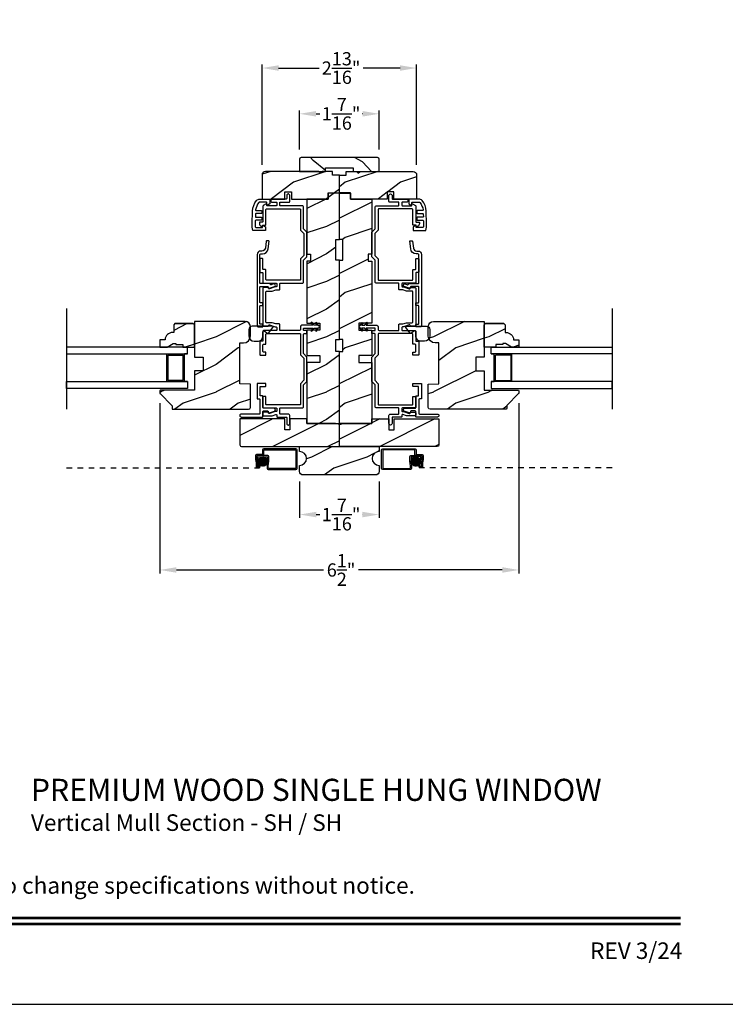
# Model space of a CAD drawing. Extents: x 0 to 68, y 0 to 44.
# Drawn here: x 20.6 to 33.4, y 0 to 17.8 of the extents above; entities that cross this region are included whole.
import ezdxf
from ezdxf.enums import TextEntityAlignment as Align

# ---------------------------------------------------------------- set-up
doc = ezdxf.new("R2010")
doc.units = 0
doc.header["$LTSCALE"] = 2
doc.header["$MEASUREMENT"] = 0
doc.header["$PDMODE"] = 3
doc.linetypes.add('HIDDEN', pattern=[0.075, 0.05, -0.025])
doc.layers.get('0').update_dxf_attribs({"linetype": 'CONTINUOUS'})
doc.layers.get('DEFPOINTS').update_dxf_attribs({"color": 3, "linetype": 'CONTINUOUS'})
doc.layers.add('Dim', color=7, linetype='CONTINUOUS')
doc.styles.add('Arial', font='arial.ttf')
doc.styles.get("Standard").update_dxf_attribs({"font": 'arial.ttf'})
doc.dimstyles.get("Standard").update_dxf_attribs({"dimtxt": 0.24, "dimasz": 0.3, "dimexe": 0.0625, "dimexo": 0.18, "dimgap": 0.09, "dimtad": 0, "dimdec": 4, "dimzin": 0, "dimdsep": 46, "dimlunit": 4, "dimtxsty": 'Standard', "dimcen": 0, "dimadec": 5, "dimazin": 0, "dimtfac": 1, "dimtdec": 4, "dimtofl": 0, "dimtmove": 0, "dimatfit": 3, "dimfxl": 1, "dimtolj": 1, "dimtzin": 0, "dimarcsym": 0})
pattern_1 = [(216.8699, (-9.46623, -487.11111), (2.99999992, 2.00000012), [0.5, -4.5]), (206.5651, (-8.86623, -487.4111), (-0.99999916, -1.0000013), [1.118034, -1.118034]), (198.4349, (-8.86623, -487.9111), (-2.00000043, -0.9999984), [0.632456, -2.529822])]
pattern_2 = [(216.8699, (-9.52873, -487.11111), (2.99999992, 2.00000012), [0.5, -4.5]), (206.5651, (-8.92873, -487.4111), (-0.99999916, -1.0000013), [1.118034, -1.118034]), (198.4349, (-8.92873, -487.9111), (-2.00000043, -0.9999984), [0.632456, -2.529822])]

# ---------------------------------------------------------------- blocks, each defined once
blk = doc.blocks.new('*D222')
at = {"layer": 'DEFPOINTS', "color": 0, "transparency": 16777216}
for p in [(23.115, 11.07), (29.615, 11.07), (29.615, 7.867)]:
    blk.add_point(p, dxfattribs=at)
at = {"layer": 'Dim', "color": 0, "lineweight": -2, "transparency": 16777216}
for p, q in [((23.115, 10.89), (23.115, 7.804)), ((29.615, 10.89), (29.615, 7.804))]:
    blk.add_line(p, q, dxfattribs=at)
at = {"layer": 'Dim', "color": 0, "transparency": 16777216}
for p, q in [((23.415, 7.867), (26.081, 7.867)), ((29.315, 7.867), (26.713, 7.867))]:
    blk.add_line(p, q, dxfattribs=at)
for points in [[(23.415, 7.917), (23.415, 7.817), (23.115, 7.867)], [(29.315, 7.917), (29.315, 7.817), (29.615, 7.867)]]:
    blk.add_solid(points, dxfattribs=at)
at = {"layer": 'Dim', "color": 0, "transparency": 16777216, "insert": (26.397, 7.867), "char_height": 0.24, "attachment_point": 5}
blk.add_mtext('\\A1;6{\\H1x;\\S1/2;}"', dxfattribs=at)
blk = doc.blocks.new('*D223')
at = {"layer": 'DEFPOINTS', "color": 0, "transparency": 16777216}
for p in [(25.646, 9.651), (27.084, 9.651), (27.084, 8.871)]:
    blk.add_point(p, dxfattribs=at)
at = {"layer": 'Dim', "color": 0, "lineweight": -2, "transparency": 16777216}
for p, q in [((25.646, 9.471), (25.646, 8.809)), ((27.084, 9.471), (27.084, 8.809))]:
    blk.add_line(p, q, dxfattribs=at)
at = {"layer": 'Dim', "color": 0, "transparency": 16777216}
for p, q in [((25.946, 8.871), (26.012, 8.871)), ((26.784, 8.871), (26.782, 8.871))]:
    blk.add_line(p, q, dxfattribs=at)
for points in [[(25.946, 8.921), (25.946, 8.821), (25.646, 8.871)], [(26.784, 8.921), (26.784, 8.821), (27.084, 8.871)]]:
    blk.add_solid(points, dxfattribs=at)
at = {"layer": 'Dim', "color": 0, "transparency": 16777216, "insert": (26.397, 8.871), "char_height": 0.24, "attachment_point": 5}
blk.add_mtext('\\A1;1{\\H1x;\\S7/16;}"', dxfattribs=at)
blk = doc.blocks.new('*D282')
at = {"layer": 'DEFPOINTS', "color": 0, "transparency": 16777216}
for p in [(27.765, 16.959), (24.965, 15.024), (27.765, 15.024)]:
    blk.add_point(p, dxfattribs=at)
at = {"layer": 'Dim', "color": 0, "lineweight": -2, "transparency": 16777216}
for p, q in [((24.965, 15.204), (24.965, 17.022)), ((25.265, 16.959), (25.999, 16.959)), ((27.465, 16.959), (26.796, 16.959)), ((27.765, 15.204), (27.765, 17.022))]:
    blk.add_line(p, q, dxfattribs=at)
at = {"layer": 'Dim', "color": 0, "transparency": 16777216}
for points in [[(25.265, 17.009), (25.265, 16.909), (24.965, 16.959)], [(27.465, 17.009), (27.465, 16.909), (27.765, 16.959)]]:
    blk.add_solid(points, dxfattribs=at)
at = {"layer": 'Dim', "color": 0, "transparency": 16777216, "insert": (26.397, 16.959), "char_height": 0.24, "attachment_point": 5}
blk.add_mtext('\\A1;2{\\H1x;\\S13/16;}"', dxfattribs=at)
blk = doc.blocks.new('*D283')
at = {"layer": 'DEFPOINTS', "color": 0, "transparency": 16777216}
for p in [(27.088, 16.13), (25.643, 15.306), (27.088, 15.306)]:
    blk.add_point(p, dxfattribs=at)
at = {"layer": 'Dim', "color": 0, "lineweight": -2, "transparency": 16777216}
for p, q in [((25.643, 15.486), (25.643, 16.192)), ((25.943, 16.13), (26.012, 16.13)), ((26.788, 16.13), (26.782, 16.13)), ((27.088, 15.486), (27.088, 16.192))]:
    blk.add_line(p, q, dxfattribs=at)
at = {"layer": 'Dim', "color": 0, "transparency": 16777216}
for points in [[(25.943, 16.18), (25.943, 16.08), (25.643, 16.13)], [(26.788, 16.18), (26.788, 16.08), (27.088, 16.13)]]:
    blk.add_solid(points, dxfattribs=at)
at = {"layer": 'Dim', "color": 0, "transparency": 16777216, "insert": (26.397, 16.13), "char_height": 0.24, "attachment_point": 5}
blk.add_mtext('\\A1;1{\\H1x;\\S7/16;}"', dxfattribs=at)

msp = doc.modelspace()

# ---------------------------------------------------------------- hatches: boundary and pattern name
h = msp.add_hatch()
h.set_pattern_fill('WOOD2', color=256, angle=295, style=0, pattern_type=2)
h.set_pattern_definition([(151.8699, (36.00642, -56.57585), (3.08047044, -1.8736867), [0.5, -4.5]), (141.5651, (35.9881, -57.2464), (-1.328927, 0.4836882), [1.118034, -1.118034]), (133.4349, (35.53495, -57.45772), (-1.751543, 1.3899984), [0.632456, -2.529822])])
edge = h.paths.add_edge_path()
edge.add_line((25.64286, 15.0862), (26.11586, 15.0862))
edge.add_line((26.11586, 15.0862), (26.11586, 15.1492))
edge.add_line((26.11586, 15.1492), (26.61486, 15.1492))
edge.add_line((26.61486, 15.1492), (26.61486, 15.0862))
edge.add_line((26.61486, 15.0862), (27.08786, 15.0862))
edge.add_line((27.08786, 15.0862), (27.08786, 15.3062))
edge.add_arc((27.05786, 15.3062), 0.03, 0, 90)
edge.add_line((27.05786, 15.3362), (25.67286, 15.3362))
edge.add_arc((25.67286, 15.3062), 0.03, 90, 180)
edge.add_line((25.64286, 15.3062), (25.64286, 15.0862))
h = msp.add_hatch()
h.set_pattern_fill('WOOD2', color=0, style=0, pattern_type=2)
h.set_pattern_definition(pattern_1)
edge = h.paths.add_edge_path()
edge.add_line((26.02161, 15.05448), (25.98989, 15.0862))
edge.add_line((25.98989, 15.0862), (25.02786, 15.0862))
edge.add_arc((25.02786, 15.0237), 0.0625, 89.999763, 180.000506)
edge.add_line((24.96536, 15.0237), (24.96536, 14.5862))
edge.add_line((24.96536, 14.5862), (25.37661, 14.5862))
edge.add_line((25.37661, 14.5862), (25.37661, 14.7162))
edge.add_line((25.37661, 14.7162), (25.50161, 14.7162))
edge.add_line((25.50161, 14.7162), (25.50161, 14.5862))
edge.add_line((25.50161, 14.5862), (26.16536, 14.5862))
edge.add_line((26.16536, 14.5862), (26.16536, 14.6962))
edge.add_line((26.16536, 14.6962), (26.36536, 14.6962))
edge.add_line((26.36536, 14.6962), (26.36536, 15.0162))
edge.add_line((26.36536, 15.0162), (26.24036, 15.0162))
edge.add_line((26.24036, 15.0162), (26.24036, 15.0862))
edge.add_line((26.24036, 15.0862), (26.05333, 15.0862))
edge.add_line((26.05333, 15.0862), (26.02161, 15.05448))
h = msp.add_hatch()
h.set_pattern_fill('WOOD2', color=0, style=0, pattern_type=2)
h.set_pattern_definition(pattern_2)
edge = h.paths.add_edge_path()
edge.add_line((26.70911, 15.05448), (26.74083, 15.0862))
edge.add_line((26.74083, 15.0862), (27.70286, 15.0862))
edge.add_arc((27.70286, 15.0237), 0.0625, 359.999494, 450.000237, ccw=False)
edge.add_line((27.76536, 15.0237), (27.76536, 14.5862))
edge.add_line((27.76536, 14.5862), (27.35411, 14.5862))
edge.add_line((27.35411, 14.5862), (27.35411, 14.7162))
edge.add_line((27.35411, 14.7162), (27.22911, 14.7162))
edge.add_line((27.22911, 14.7162), (27.22911, 14.5862))
edge.add_line((27.22911, 14.5862), (26.56536, 14.5862))
edge.add_line((26.56536, 14.5862), (26.56536, 14.6962))
edge.add_line((26.56536, 14.6962), (26.36536, 14.6962))
edge.add_line((26.36536, 14.6962), (26.36536, 15.0162))
edge.add_line((26.36536, 15.0162), (26.49036, 15.0162))
edge.add_line((26.49036, 15.0162), (26.49036, 15.0862))
edge.add_line((26.49036, 15.0862), (26.67739, 15.0862))
edge.add_line((26.67739, 15.0862), (26.70911, 15.05448))
h = msp.add_hatch()
h.set_pattern_fill('WOOD2', color=0, style=0, pattern_type=2)
h.set_pattern_definition(pattern_1)
h.paths.add_polyline_path([(25.77961, 10.5212), (26.36561, 10.5212), (26.36561, 11.82295), (26.30311, 11.82295), (26.30311, 12.0417), (26.36561, 12.0417), (26.36561, 13.4797), (26.30311, 13.4797), (26.30311, 13.8547), (26.36561, 13.8547), (26.36561, 14.6947), (26.16561, 14.6947), (26.16561, 14.5847), (25.77961, 14.5847), (25.77961, 13.5847), (25.84211, 13.5847), (25.84211, 13.4597), (25.77961, 13.4597), (25.77961, 12.3352), (26.00961, 12.3352), (26.00961, 12.2102), (25.77961, 12.2102), (25.77961, 11.7502), (26.00961, 11.7502), (26.00961, 11.6252), (25.77961, 11.6252)])
h = msp.add_hatch()
h.set_pattern_fill('WOOD2', color=0, style=0, pattern_type=2)
h.set_pattern_definition(pattern_2)
h.paths.add_polyline_path([(26.95111, 10.5212), (26.36511, 10.5212), (26.36511, 11.82295), (26.42761, 11.82295), (26.42761, 12.0417), (26.36511, 12.0417), (26.36511, 13.4797), (26.42761, 13.4797), (26.42761, 13.8547), (26.36511, 13.8547), (26.36511, 14.6947), (26.56511, 14.6947), (26.56511, 14.5847), (26.95111, 14.5847), (26.95111, 13.5847), (26.88861, 13.5847), (26.88861, 13.4597), (26.95111, 13.4597), (26.95111, 12.3352), (26.72111, 12.3352), (26.72111, 12.2102), (26.95111, 12.2102), (26.95111, 11.7502), (26.72111, 11.7502), (26.72111, 11.6252), (26.95111, 11.6252)])
h = msp.add_hatch()
h.set_pattern_fill('WOOD2', color=0, style=0, pattern_type=2)
h.set_pattern_definition(pattern_1)
edge = h.paths.add_edge_path()
edge.add_arc((23.34536, 10.7892), 0.01, 179.997297, 270.000601)
edge.add_line((23.34536, 10.7792), (24.72311, 10.7792))
edge.add_arc((24.72311, 10.81045), 0.03125, 270.000143, 359.999453)
edge.add_line((24.75436, 10.81045), (24.75436, 11.23231))
edge.add_line((24.75436, 11.23231), (24.56436, 11.23895))
edge.add_line((24.56436, 11.23895), (24.56436, 11.97932))
edge.add_line((24.56436, 11.97932), (24.62936, 11.97932))
edge.add_arc((24.62936, 12.10432), 0.125, 270.000123, 359.999778)
edge.add_line((24.75436, 12.10432), (24.75436, 12.27695))
edge.add_arc((24.66136, 12.27695), 0.093, 0.000169, 89.999989)
edge.add_line((24.66136, 12.36995), (23.74036, 12.36995))
edge.add_line((23.74036, 12.36995), (23.74036, 11.72395))
edge.add_line((23.74036, 11.72395), (23.89661, 11.72395))
edge.add_line((23.89661, 11.72395), (23.89661, 11.47395))
edge.add_line((23.89661, 11.47395), (23.74036, 11.47395))
edge.add_line((23.74036, 11.47395), (23.74036, 11.1242))
edge.add_line((23.74036, 11.1242), (23.12536, 11.1242))
edge.add_arc((23.12536, 11.1142), 0.01, 90.001058, 179.997681)
edge.add_line((23.11536, 11.1142), (23.11536, 11.06984))
edge.add_arc((23.12536, 11.06984), 0.01, 180.006342, 224.997585)
edge.add_line((23.11829, 11.06276), (23.33243, 10.84862))
edge.add_arc((23.32536, 10.84155), 0.01, 0.005922, 44.997585, ccw=False)
edge.add_line((23.33536, 10.84155), (23.33536, 10.7892))
h = msp.add_hatch()
h.set_pattern_fill('WOOD2', color=0, style=0, pattern_type=2)
h.set_pattern_definition(pattern_1)
edge = h.paths.add_edge_path()
edge.add_line((23.11536, 12.0332), (23.11536, 11.9042))
edge.add_line((23.11536, 11.9042), (23.24824, 11.9042))
edge.add_line((23.24824, 11.9042), (23.35736, 11.9672))
edge.add_line((23.35736, 11.9672), (23.40436, 11.9672))
edge.add_line((23.40436, 11.9672), (23.40436, 11.9512))
edge.add_line((23.40436, 11.9512), (23.52936, 11.9512))
edge.add_line((23.52936, 11.9512), (23.52936, 11.9042))
edge.add_line((23.52936, 11.9042), (23.74036, 11.9042))
edge.add_line((23.74036, 11.9042), (23.74036, 12.3092))
edge.add_line((23.74036, 12.3092), (23.72036, 12.3292))
edge.add_line((23.72036, 12.3292), (23.38536, 12.3292))
edge.add_line((23.38536, 12.3292), (23.36536, 12.3092))
edge.add_line((23.36536, 12.3092), (23.36536, 12.1682))
edge.add_line((23.36536, 12.1682), (23.349, 12.1682))
edge.add_arc((23.349, 12.0282), 0.14, 89.999992, 175.904237)
edge.add_line((23.20936, 12.0382), (23.20936, 12.0332))
edge.add_line((23.20936, 12.0332), (23.11536, 12.0332))
h = msp.add_hatch()
h.set_pattern_fill('WOOD2', color=0, style=0, pattern_type=2)
h.set_pattern_definition(pattern_2)
edge = h.paths.add_edge_path()
edge.add_arc((29.38536, 10.7892), 0.01, 269.999399, 360.002703, ccw=False)
edge.add_line((29.38536, 10.7792), (28.00761, 10.7792))
edge.add_arc((28.00761, 10.81045), 0.03125, 180.000547, 269.999857, ccw=False)
edge.add_line((27.97636, 10.81045), (27.97636, 11.23231))
edge.add_line((27.97636, 11.23231), (28.16636, 11.23895))
edge.add_line((28.16636, 11.23895), (28.16636, 11.97932))
edge.add_line((28.16636, 11.97932), (28.10136, 11.97932))
edge.add_arc((28.10136, 12.10432), 0.125, 180.000222, 269.999877, ccw=False)
edge.add_line((27.97636, 12.10432), (27.97636, 12.27695))
edge.add_arc((28.06936, 12.27695), 0.093, 450.000011, 539.999831, ccw=False)
edge.add_line((28.06936, 12.36995), (28.99036, 12.36995))
edge.add_line((28.99036, 12.36995), (28.99036, 11.72395))
edge.add_line((28.99036, 11.72395), (28.83411, 11.72395))
edge.add_line((28.83411, 11.72395), (28.83411, 11.47395))
edge.add_line((28.83411, 11.47395), (28.99036, 11.47395))
edge.add_line((28.99036, 11.47395), (28.99036, 11.1242))
edge.add_line((28.99036, 11.1242), (29.60536, 11.1242))
edge.add_arc((29.60536, 11.1142), 0.01, 360.002319, 449.998942, ccw=False)
edge.add_line((29.61536, 11.1142), (29.61536, 11.06984))
edge.add_arc((29.60536, 11.06984), 0.01, 315.002415, 359.993658, ccw=False)
edge.add_line((29.61243, 11.06276), (29.39829, 10.84862))
edge.add_arc((29.40536, 10.84155), 0.01, 495.002415, 539.994078)
edge.add_line((29.39536, 10.84155), (29.39536, 10.7892))
h = msp.add_hatch()
h.set_pattern_fill('WOOD2', color=0, style=0, pattern_type=2)
h.set_pattern_definition(pattern_2)
edge = h.paths.add_edge_path()
edge.add_line((29.61536, 12.0332), (29.61536, 11.9042))
edge.add_line((29.61536, 11.9042), (29.48248, 11.9042))
edge.add_line((29.48248, 11.9042), (29.37336, 11.9672))
edge.add_line((29.37336, 11.9672), (29.32636, 11.9672))
edge.add_line((29.32636, 11.9672), (29.32636, 11.9512))
edge.add_line((29.32636, 11.9512), (29.20136, 11.9512))
edge.add_line((29.20136, 11.9512), (29.20136, 11.9042))
edge.add_line((29.20136, 11.9042), (28.99036, 11.9042))
edge.add_line((28.99036, 11.9042), (28.99036, 12.3092))
edge.add_line((28.99036, 12.3092), (29.01036, 12.3292))
edge.add_line((29.01036, 12.3292), (29.34536, 12.3292))
edge.add_line((29.34536, 12.3292), (29.36536, 12.3092))
edge.add_line((29.36536, 12.3092), (29.36536, 12.1682))
edge.add_line((29.36536, 12.1682), (29.38172, 12.1682))
edge.add_arc((29.38172, 12.0282), 0.14, 364.095763, 450.000008, ccw=False)
edge.add_line((29.52136, 12.0382), (29.52136, 12.0332))
edge.add_line((29.52136, 12.0332), (29.61536, 12.0332))
h = msp.add_hatch()
h.set_pattern_fill('WOOD2', color=0, style=0, pattern_type=2)
h.set_pattern_definition(pattern_1)
edge = h.paths.add_edge_path()
edge.add_arc((24.59461, 10.1342), 0.031, 180.000036, 269.999151)
edge.add_line((24.59461, 10.1032), (26.36561, 10.1032))
edge.add_line((26.36561, 10.1032), (26.36561, 10.50243))
edge.add_line((26.36561, 10.50243), (26.29559, 10.5212))
edge.add_line((26.29559, 10.5212), (25.77961, 10.5212))
edge.add_line((25.77961, 10.5212), (25.77961, 10.6032))
edge.add_line((25.77961, 10.6032), (25.46961, 10.6032))
edge.add_line((25.46961, 10.6032), (25.46961, 10.4032))
edge.add_line((25.46961, 10.4032), (25.37561, 10.4032))
edge.add_line((25.37561, 10.4032), (25.37561, 10.6032))
edge.add_line((25.37561, 10.6032), (24.56361, 10.6032))
edge.add_line((24.56361, 10.6032), (24.56361, 10.1342))
h = msp.add_hatch()
h.set_pattern_fill('WOOD2', color=0, style=0, pattern_type=2)
h.set_pattern_definition(pattern_2)
edge = h.paths.add_edge_path()
edge.add_arc((28.13611, 10.1342), 0.031, 270.000849, 359.999964, ccw=False)
edge.add_line((28.13611, 10.1032), (26.36511, 10.1032))
edge.add_line((26.36511, 10.1032), (26.36511, 10.50243))
edge.add_line((26.36511, 10.50243), (26.43514, 10.5212))
edge.add_line((26.43514, 10.5212), (26.95111, 10.5212))
edge.add_line((26.95111, 10.5212), (26.95111, 10.6032))
edge.add_line((26.95111, 10.6032), (27.26111, 10.6032))
edge.add_line((27.26111, 10.6032), (27.26111, 10.4032))
edge.add_line((27.26111, 10.4032), (27.35511, 10.4032))
edge.add_line((27.35511, 10.4032), (27.35511, 10.6032))
edge.add_line((27.35511, 10.6032), (28.16711, 10.6032))
edge.add_line((28.16711, 10.6032), (28.16711, 10.1342))
h = msp.add_hatch()
h.set_pattern_fill('WOOD2', color=0, style=0, pattern_type=2)
h.set_pattern_definition([(216.8699, (34.26182, 93.71153), (2.9999999, 2.0000001), [0.5, -4.5]), (206.5651, (34.8618, 93.41153), (-0.9999992, -1.0000013), [1.118034, -1.118034]), (198.4349, (34.86182, 92.91153), (-2.0000004, -0.9999984), [0.632456, -2.529822])])
h.paths.add_polyline_path([(27.08386, 10.0122), (27.08386, 10.1032), (25.64636, 10.1032), (25.64636, 10.0122, -1), (25.64636, 9.7622), (25.64636, 9.6512, 0.41421356), (25.70936, 9.5882), (27.02086, 9.5882, 0.41421356), (27.08386, 9.6512), (27.08386, 9.7622, -1)])
h = msp.add_hatch()
h.set_pattern_fill('ANSI37', color=256, scale=0.0625, angle=90, style=0)
h.set_pattern_definition([(135, (9.723378, 9.000909), (-0.0055242717, -0.0055242717), []), (225, (9.723378, 9.000909), (0.0055242717, -0.0055242717), [])])
h.paths.add_polyline_path([(24.98043, 9.74526, 1), (24.98043, 9.91307, 1)])
h = msp.add_hatch()
h.set_pattern_fill('ANSI37', color=256, scale=0.0625, angle=90, style=0)
h.set_pattern_definition([(135, (9.660878, 9.000909), (-0.0055242717, -0.0055242717), []), (225, (9.660878, 9.000909), (0.0055242717, -0.0055242717), [])])
h.paths.add_polyline_path([(27.7503, 9.74526, -1), (27.7503, 9.91307, -1)])

# ---------------------------------------------------------------- linework, layer by layer
for p, q in [((21.42661, 12.60493), (21.42661, 10.78171)), ((31.30411, 12.60493), (31.30411, 10.78171)), ((23.38536, 12.3292), (23.72036, 12.3292)), ((29.34536, 12.3292), (29.01036, 12.3292)), ((23.24036, 11.2792), (23.24036, 11.7792)), ((23.56036, 11.2792), (23.56036, 11.7792)), ((29.17036, 11.2792), (29.17036, 11.7792)), ((29.49036, 11.2792), (29.49036, 11.7792)), ((23.26236, 11.7572), (23.53836, 11.7572)), ((23.26236, 11.7572), (23.26236, 11.3012)), ((23.53836, 11.3012), (23.53836, 11.7572)), ((29.46836, 11.7572), (29.19236, 11.7572)), ((29.19236, 11.3012), (29.19236, 11.7572)), ((29.46836, 11.7572), (29.46836, 11.3012)), ((23.53836, 11.3012), (23.26236, 11.3012)), ((23.61536, 11.2792), (23.56036, 11.2792)), ((29.11536, 11.2792), (29.17036, 11.2792)), ((29.19236, 11.3012), (29.46836, 11.3012)), ((24.91911, 9.7716), (24.91911, 9.71548)), ((27.81161, 9.7716), (27.81161, 9.71548))]:
    msp.add_line(p, q)
at = {"linetype": 'HIDDEN'}
for p, q in [((21.42661, 9.71548), (24.91911, 9.71548)), ((31.30461, 9.71548), (27.81211, 9.71548))]:
    msp.add_line(p, q, dxfattribs=at)
for points in [[(0, 44.00001), (0, 0), (34.00001, 0), (34.00001, 44.00001)], [(25.77961, 10.5212), (26.36561, 10.5212), (26.36561, 11.82295), (26.30311, 11.82295), (26.30311, 12.0417), (26.36561, 12.0417), (26.36561, 13.4797), (26.30311, 13.4797), (26.30311, 13.8547), (26.36561, 13.8547), (26.36561, 14.6947), (26.16561, 14.6947), (26.16561, 14.5847), (25.77961, 14.5847), (25.77961, 13.5847), (25.84211, 13.5847), (25.84211, 13.4597), (25.77961, 13.4597), (25.77961, 12.3352), (26.00961, 12.3352), (26.00961, 12.2102), (25.77961, 12.2102), (25.77961, 11.7502), (26.00961, 11.7502), (26.00961, 11.6252), (25.77961, 11.6252)], [(26.95111, 10.5212), (26.36511, 10.5212), (26.36511, 11.82295), (26.42761, 11.82295), (26.42761, 12.0417), (26.36511, 12.0417), (26.36511, 13.4797), (26.42761, 13.4797), (26.42761, 13.8547), (26.36511, 13.8547), (26.36511, 14.6947), (26.56511, 14.6947), (26.56511, 14.5847), (26.95111, 14.5847), (26.95111, 13.5847), (26.88861, 13.5847), (26.88861, 13.4597), (26.95111, 13.4597), (26.95111, 12.3352), (26.72111, 12.3352), (26.72111, 12.2102), (26.95111, 12.2102), (26.95111, 11.7502), (26.72111, 11.7502), (26.72111, 11.6252), (26.95111, 11.6252)], [(23.61536, 11.2792), (23.61536, 11.1542), (21.42661, 11.1542), (21.42661, 11.2792)], [(29.11536, 11.2792), (29.11536, 11.1542), (31.30411, 11.1542), (31.30411, 11.2792)]]:
    msp.add_lwpolyline(points, close=True)
for points in [[(25.64286, 15.0862), (26.11586, 15.0862), (26.11586, 15.1492), (26.61486, 15.1492), (26.61486, 15.0862), (27.08786, 15.0862), (27.08786, 15.3062, 0.41421356), (27.05786, 15.3362), (25.67286, 15.3362, 0.41421356), (25.64286, 15.3062)], [(26.02161, 15.05448), (25.98989, 15.0862), (25.02786, 15.0862, 0.41421736), (24.96536, 15.0237), (24.96536, 14.5862), (25.37661, 14.5862), (25.37661, 14.7162), (25.50161, 14.7162), (25.50161, 14.5862), (26.16536, 14.5862), (26.16536, 14.6962), (26.36536, 14.6962), (26.36536, 15.0162), (26.24036, 15.0162), (26.24036, 15.0862), (26.05333, 15.0862)], [(26.70911, 15.05448), (26.74083, 15.0862), (27.70286, 15.0862, -0.41421736), (27.76536, 15.0237), (27.76536, 14.5862), (27.35411, 14.5862), (27.35411, 14.7162), (27.22911, 14.7162), (27.22911, 14.5862), (26.56536, 14.5862), (26.56536, 14.6962), (26.36536, 14.6962), (26.36536, 15.0162), (26.49036, 15.0162), (26.49036, 15.0862), (26.67739, 15.0862)], [(25.03661, 14.3982, -0.41420275), (25.04661, 14.4082), (25.65161, 14.4082, -0.41424423), (25.66161, 14.3982), (25.66161, 14.02295), (25.72411, 13.96045), (25.72411, 13.56395), (25.66161, 13.50145), (25.66161, 13.1262, -0.41423045), (25.65161, 13.1162), (25.04661, 13.1162, -0.41418897), (25.03661, 13.1262), (25.03661, 13.29795, 0.41425712), (25.02661, 13.30795), (24.99161, 13.30795, -0.41419845), (24.98161, 13.31795), (24.98161, 13.49687, 0.41418378), (24.97161, 13.50687), (24.93661, 13.50687, 0.41424245), (24.92661, 13.49687), (24.92661, 13.26295, 0.41425282), (24.93661, 13.25295), (24.97161, 13.25295, -0.41418378), (24.98161, 13.24295), (24.98161, 13.0712, 0.4141963), (24.99161, 13.0612), (25.22161, 13.0612, -0.4142326), (25.23161, 13.0512), (25.23161, 13.00612, -0.41423779), (25.22161, 12.99612), (25.20366, 12.99612), (25.10174, 12.95902, -0.41421317), (25.08252, 12.96799), (25.0794, 12.97654, 0.31529147), (25.07001, 12.98312), (24.99161, 12.98312, 0.41418897), (24.98161, 12.97312), (24.98161, 12.2912, 0.41419264), (24.99161, 12.2812), (25.07001, 12.2812, 0.31528419), (25.0794, 12.28778), (25.08252, 12.29633, -0.41420943), (25.10174, 12.30529), (25.20366, 12.2682), (25.22161, 12.2682, -0.41423779), (25.23161, 12.2582), (25.23161, 12.2132, -0.41423466), (25.22161, 12.2032), (24.99161, 12.2032, 0.41419447), (24.98161, 12.1932), (24.98161, 12.0212, -0.41419317), (24.97161, 12.0112), (24.93661, 12.0112, 0.41425249), (24.92661, 12.0012), (24.92661, 11.7677, 0.4142534), (24.93661, 11.7577), (25.02661, 11.7577, 0.4142534), (25.03661, 11.7677), (25.03661, 11.8027, 0.41425184), (25.02661, 11.8127), (24.99161, 11.8127, -0.41419382), (24.98161, 11.8227), (24.98161, 11.9462, -0.41419356), (24.99161, 11.9562), (25.02661, 11.9562, 0.41425216), (25.03661, 11.9662), (25.03661, 12.1382, -0.41419317), (25.04661, 12.1482), (25.65161, 12.1482, -0.41423466), (25.66161, 12.1382), (25.66161, 11.7632), (25.72411, 11.7007), (25.72411, 11.3037), (25.66161, 11.2412), (25.66161, 10.8662, -0.4142326), (25.65161, 10.8562), (25.04661, 10.8562, -0.41419112), (25.03661, 10.8662), (25.03661, 11.00037, 0.41425497), (25.02661, 11.01037), (24.99161, 11.01037, 0.4141963), (24.98161, 11.00037), (24.98161, 10.8112, 0.4141963), (24.99161, 10.8012), (25.22161, 10.8012, -0.4142326), (25.23161, 10.7912), (25.23161, 10.7462, -0.41423779), (25.22161, 10.7362), (25.20366, 10.7362), (25.10174, 10.6991, -0.4142069), (25.08252, 10.70807), (25.0794, 10.71662, 0.31529147), (25.07001, 10.7232), (24.99161, 10.7232, 0.4141963), (24.98161, 10.7132), (24.98161, 10.6682, 0.41419845), (24.99161, 10.6582), (25.15017, 10.6582), (25.21336, 10.6812), (25.22161, 10.6812, -0.41423993), (25.23161, 10.6712), (25.23161, 10.64725, 0.41419415), (25.24161, 10.63725), (25.40161, 10.63725, -0.41418378), (25.41161, 10.62725), (25.41161, 10.51725, 0.4142242), (25.43661, 10.49225), (25.44161, 10.49225, 0.4142242), (25.46661, 10.51725), (25.46661, 10.66725, 0.41422005), (25.44161, 10.69225), (25.29661, 10.69225, -0.4141963), (25.28661, 10.70225), (25.28661, 10.7912, -0.41419112), (25.29661, 10.8012), (25.69161, 10.8012, 0.41422212), (25.71661, 10.8262), (25.71661, 11.21842), (25.77911, 11.28092), (25.77911, 11.72348), (25.71661, 11.78598), (25.71661, 12.1382, -0.41419317), (25.72661, 12.1482), (25.76911, 12.1482, 0.41419317), (25.77911, 12.1582), (25.77911, 12.1932, 0.41419447), (25.76911, 12.2032), (25.72661, 12.2032, -0.41419317), (25.71661, 12.2132), (25.71661, 12.2392, -0.41419371), (25.72661, 12.2492), (25.88262, 12.2492), (25.85199, 12.20546), (25.8681, 12.19419), (25.90661, 12.2492), (25.96511, 12.2492), (25.93554, 12.20697), (25.95165, 12.1957), (25.99016, 12.2507, 0.7002015), (25.99016, 12.29769), (25.95165, 12.3527), (25.93554, 12.34142), (25.96511, 12.2992), (25.90661, 12.2992), (25.8681, 12.3542), (25.85199, 12.34293), (25.88262, 12.2992), (25.68661, 12.2992, 0.41419866), (25.66161, 12.2742), (25.66161, 12.2282, -0.41422161), (25.63661, 12.2032), (25.29661, 12.2032, -0.41419317), (25.28661, 12.2132), (25.28661, 12.3132, 0.41423519), (25.27661, 12.3232), (25.21336, 12.3232), (25.15017, 12.3462), (25.04661, 12.3462, -0.41419264), (25.03661, 12.3562), (25.03661, 12.90812, -0.4141963), (25.04661, 12.91812), (25.15017, 12.91812), (25.21336, 12.94112), (25.27661, 12.94112, 0.41423779), (25.28661, 12.95112), (25.28661, 13.0512, -0.41419112), (25.29661, 13.0612), (25.69161, 13.0612, 0.41422212), (25.71661, 13.0862), (25.71661, 13.47867), (25.77911, 13.54117), (25.77911, 13.98323), (25.71661, 14.04573), (25.71661, 14.4382, 0.41421833), (25.69161, 14.4632), (25.29661, 14.4632, -0.41419415), (25.28661, 14.4732), (25.28661, 14.5212, -0.41420275), (25.29661, 14.5312), (25.45661, 14.5312, 0.41425282), (25.46661, 14.5412), (25.46661, 14.6532, 0.41421833), (25.44161, 14.6782), (25.43661, 14.6782, 0.41421833), (25.41161, 14.6532), (25.41161, 14.5962, -0.41419415), (25.40161, 14.5862), (25.13661, 14.5862, 0.41419415), (25.12661, 14.5762), (25.12661, 14.5412, 0.41419415), (25.13661, 14.5312), (25.22161, 14.5312, -0.41424423), (25.23161, 14.5212), (25.23161, 14.4732, -0.41423564), (25.22161, 14.4632), (25.05984, 14.4632, -0.41423564), (25.04984, 14.4732), (25.04984, 14.4922, 0.5773272), (25.04084, 14.49739), (24.98661, 14.46608, 0.26793341), (24.98161, 14.45742), (24.98161, 14.1792, -0.41419845), (24.97161, 14.1692), (24.92661, 14.1692, 0.41419845), (24.91661, 14.1592), (24.91661, 14.14264, 0.26795076), (24.94786, 14.08852), (24.96261, 14.08, 0.5773918), (24.97161, 14.0852), (24.97161, 14.1042, -0.41418378), (24.98161, 14.1142), (25.02661, 14.1142, 0.41425282), (25.03661, 14.1242)], [(27.69411, 14.3982, 0.41420275), (27.68411, 14.4082), (27.07911, 14.4082, 0.41424423), (27.06911, 14.3982), (27.06911, 14.02295), (27.00661, 13.96045), (27.00661, 13.56395), (27.06911, 13.50145), (27.06911, 13.1262, 0.41423045), (27.07911, 13.1162), (27.68411, 13.1162, 0.41418897), (27.69411, 13.1262), (27.69411, 13.29795, -0.41425712), (27.70411, 13.30795), (27.73911, 13.30795, 0.41419845), (27.74911, 13.31795), (27.74911, 13.49687, -0.41418378), (27.75911, 13.50687), (27.79411, 13.50687, -0.41424245), (27.80411, 13.49687), (27.80411, 13.26295, -0.41425282), (27.79411, 13.25295), (27.75911, 13.25295, 0.41418378), (27.74911, 13.24295), (27.74911, 13.0712, -0.4141963), (27.73911, 13.0612), (27.50911, 13.0612, 0.4142326), (27.49911, 13.0512), (27.49911, 13.00612, 0.41423779), (27.50911, 12.99612), (27.52706, 12.99612), (27.62898, 12.95902, 0.41421317), (27.64821, 12.96799), (27.65132, 12.97654, -0.31529147), (27.66072, 12.98312), (27.73911, 12.98312, -0.41418897), (27.74911, 12.97312), (27.74911, 12.2912, -0.41419264), (27.73911, 12.2812), (27.66072, 12.2812, -0.31528419), (27.65132, 12.28778), (27.64821, 12.29633, 0.41420943), (27.62898, 12.30529), (27.52706, 12.2682), (27.50911, 12.2682, 0.41423779), (27.49911, 12.2582), (27.49911, 12.2132, 0.41423466), (27.50911, 12.2032), (27.73911, 12.2032, -0.41419447), (27.74911, 12.1932), (27.74911, 12.0212, 0.41419317), (27.75911, 12.0112), (27.79411, 12.0112, -0.41425249), (27.80411, 12.0012), (27.80411, 11.7677, -0.4142534), (27.79411, 11.7577), (27.70411, 11.7577, -0.4142534), (27.69411, 11.7677), (27.69411, 11.8027, -0.41425184), (27.70411, 11.8127), (27.73911, 11.8127, 0.41419382), (27.74911, 11.8227), (27.74911, 11.9462, 0.41419356), (27.73911, 11.9562), (27.70411, 11.9562, -0.41425216), (27.69411, 11.9662), (27.69411, 12.1382, 0.41419317), (27.68411, 12.1482), (27.07911, 12.1482, 0.41423466), (27.06911, 12.1382), (27.06911, 11.7632), (27.00661, 11.7007), (27.00661, 11.3037), (27.06911, 11.2412), (27.06911, 10.8662, 0.4142326), (27.07911, 10.8562), (27.68411, 10.8562, 0.41419112), (27.69411, 10.8662), (27.69411, 11.00037, -0.41425497), (27.70411, 11.01037), (27.73911, 11.01037, -0.4141963), (27.74911, 11.00037), (27.74911, 10.8112, -0.4141963), (27.73911, 10.8012), (27.50911, 10.8012, 0.4142326), (27.49911, 10.7912), (27.49911, 10.7462, 0.41423779), (27.50911, 10.7362), (27.52706, 10.7362), (27.62898, 10.6991, 0.4142069), (27.64821, 10.70807), (27.65132, 10.71662, -0.31529147), (27.66072, 10.7232), (27.73911, 10.7232, -0.4141963), (27.74911, 10.7132), (27.74911, 10.6682, -0.41419845), (27.73911, 10.6582), (27.58056, 10.6582), (27.51737, 10.6812), (27.50911, 10.6812, 0.41423993), (27.49911, 10.6712), (27.49911, 10.64725, -0.41419415), (27.48911, 10.63725), (27.32911, 10.63725, 0.41418378), (27.31911, 10.62725), (27.31911, 10.51725, -0.4142242), (27.29411, 10.49225), (27.28911, 10.49225, -0.4142242), (27.26411, 10.51725), (27.26411, 10.66725, -0.41422005), (27.28911, 10.69225), (27.43411, 10.69225, 0.4141963), (27.44411, 10.70225), (27.44411, 10.7912, 0.41419112), (27.43411, 10.8012), (27.03911, 10.8012, -0.41422212), (27.01411, 10.8262), (27.01411, 11.21842), (26.95161, 11.28092), (26.95161, 11.72348), (27.01411, 11.78598), (27.01411, 12.1382, 0.41419317), (27.00411, 12.1482), (26.96161, 12.1482, -0.41419317), (26.95161, 12.1582), (26.95161, 12.1932, -0.41419447), (26.96161, 12.2032), (27.00411, 12.2032, 0.41419317), (27.01411, 12.2132), (27.01411, 12.2392, 0.41419371), (27.00411, 12.2492), (26.84811, 12.2492), (26.87873, 12.20546), (26.86263, 12.19419), (26.82411, 12.2492), (26.76561, 12.2492), (26.79518, 12.20697), (26.77908, 12.1957), (26.74056, 12.2507, -0.7002015), (26.74056, 12.29769), (26.77908, 12.3527), (26.79518, 12.34142), (26.76561, 12.2992), (26.82411, 12.2992), (26.86263, 12.3542), (26.87873, 12.34293), (26.84811, 12.2992), (27.04411, 12.2992, -0.41419866), (27.06911, 12.2742), (27.06911, 12.2282, 0.41422161), (27.09411, 12.2032), (27.43411, 12.2032, 0.41419317), (27.44411, 12.2132), (27.44411, 12.3132, -0.41423519), (27.45411, 12.3232), (27.51737, 12.3232), (27.58056, 12.3462), (27.68411, 12.3462, 0.41419264), (27.69411, 12.3562), (27.69411, 12.90812, 0.4141963), (27.68411, 12.91812), (27.58056, 12.91812), (27.51737, 12.94112), (27.45411, 12.94112, -0.41423779), (27.44411, 12.95112), (27.44411, 13.0512, 0.41419112), (27.43411, 13.0612), (27.03911, 13.0612, -0.41422212), (27.01411, 13.0862), (27.01411, 13.47867), (26.95161, 13.54117), (26.95161, 13.98323), (27.01411, 14.04573), (27.01411, 14.4382, -0.41421833), (27.03911, 14.4632), (27.43411, 14.4632, 0.41419415), (27.44411, 14.4732), (27.44411, 14.5212, 0.41420275), (27.43411, 14.5312), (27.27411, 14.5312, -0.41425282), (27.26411, 14.5412), (27.26411, 14.6532, -0.41421833), (27.28911, 14.6782), (27.29411, 14.6782, -0.41421833), (27.31911, 14.6532), (27.31911, 14.5962, 0.41419415), (27.32911, 14.5862), (27.59411, 14.5862, -0.41419415), (27.60411, 14.5762), (27.60411, 14.5412, -0.41419415), (27.59411, 14.5312), (27.50911, 14.5312, 0.41424423), (27.49911, 14.5212), (27.49911, 14.4732, 0.41423564), (27.50911, 14.4632), (27.67088, 14.4632, 0.41423564), (27.68088, 14.4732), (27.68088, 14.4922, -0.5773272), (27.68988, 14.49739), (27.74411, 14.46608, -0.26793341), (27.74911, 14.45742), (27.74911, 14.1792, 0.41419845), (27.75911, 14.1692), (27.80411, 14.1692, -0.41419845), (27.81411, 14.1592), (27.81411, 14.14264, -0.26795076), (27.78286, 14.08852), (27.76811, 14.08, -0.5773918), (27.75911, 14.0852), (27.75911, 14.1042, 0.41418378), (27.74911, 14.1142), (27.70411, 14.1142, -0.41425282), (27.69411, 14.1242)], [(25.09484, 14.5862, -0.41419415), (25.10484, 14.5762), (25.10484, 14.4982), (25.05884, 14.47164, -0.57739995), (25.04984, 14.47684), (25.04984, 14.52123, 0.41417341), (25.03984, 14.53123), (24.92661, 14.53123, 0.22216884), (24.90743, 14.52226, 0.14425547), (24.84944, 14.38876, 0.45079585), (24.85936, 14.37753), (24.95159, 14.37753, -0.41423993), (24.96159, 14.36753), (24.96159, 14.33253, -0.41422527), (24.95159, 14.32253), (24.85578, 14.32253, 0.40398618), (24.84579, 14.31288), (24.84414, 14.26588, 0.4245077), (24.85414, 14.25553), (24.95159, 14.25553, -0.41423993), (24.96159, 14.24553), (24.96159, 14.21053, -0.41423564), (24.95159, 14.20053), (24.85152, 14.20053, 0.40397099), (24.84153, 14.19088), (24.83958, 14.13506, 0.03639843), (24.84161, 14.08142, 0.38217394), (24.85155, 14.07253), (24.97251, 14.07253), (24.97251, 14.10153, -0.57738365), (24.98151, 14.10672), (25.02751, 14.08016), (25.02751, 14.01753), (24.79746, 14.01753, -0.07116216), (24.78461, 14.13698), (24.79268, 14.36801, -0.17029123), (24.86792, 14.56071, -0.21869591), (24.9234, 14.5862)], [(27.63588, 14.5862, 0.41419415), (27.62588, 14.5762), (27.62588, 14.4982), (27.67188, 14.47164, 0.57739995), (27.68088, 14.47684), (27.68088, 14.52123, -0.41417341), (27.69088, 14.53123), (27.80412, 14.53123, -0.22216884), (27.8233, 14.52226, -0.14425547), (27.88128, 14.38876, -0.45079585), (27.87136, 14.37753), (27.77914, 14.37753, 0.41423993), (27.76914, 14.36753), (27.76914, 14.33253, 0.41422527), (27.77914, 14.32253), (27.87494, 14.32253, -0.40398618), (27.88494, 14.31288), (27.88658, 14.26588, -0.4245077), (27.87659, 14.25553), (27.77914, 14.25553, 0.41423993), (27.76914, 14.24553), (27.76914, 14.21053, 0.41423564), (27.77914, 14.20053), (27.87921, 14.20053, -0.40397099), (27.8892, 14.19088), (27.89115, 14.13506, -0.03639843), (27.88912, 14.08142, -0.38217394), (27.87918, 14.07253), (27.75821, 14.07253), (27.75821, 14.10153, 0.57738365), (27.74921, 14.10672), (27.70321, 14.08016), (27.70321, 14.01753), (27.93326, 14.01753, 0.07116216), (27.94611, 14.13698), (27.93805, 14.36801, 0.17029123), (27.86281, 14.56071, 0.21869591), (27.80732, 14.5862)], [(24.93911, 13.64437, 0.41421667), (24.87661, 13.58187), (24.87661, 12.29437, 0.41422212), (24.90161, 12.26937), (24.97161, 12.26937, 0.41419371), (24.98161, 12.27937), (24.98161, 12.30937, 0.41419264), (24.97161, 12.31937), (24.93661, 12.31937, -0.41425237), (24.92661, 12.32937), (24.92661, 12.64687, -0.41425497), (24.93661, 12.65687), (24.97161, 12.65687, 0.4141963), (24.98161, 12.66687), (24.98161, 12.69687, 0.4141963), (24.97161, 12.70687), (24.93661, 12.70687, -0.41424763), (24.92661, 12.71687), (24.92661, 12.99312, -0.41425497), (24.93661, 13.00312), (25.06515, 13.00312, -0.31528739), (25.07455, 12.99654), (25.0813, 12.97799, 0.4142056), (25.10053, 12.96902), (25.19016, 13.00165, 1.00000576), (25.17306, 13.04863), (25.13041, 13.03311, -0.4142063), (25.1176, 13.03909), (25.11488, 13.04654, 0.31527126), (25.10549, 13.05312), (24.93661, 13.05312, -0.41424978), (24.92661, 13.06312), (24.92661, 13.57937, -0.41420512), (24.94161, 13.59437), (24.97433, 13.59437, 0.37618625), (25.07347, 13.68125), (25.09183, 13.82006, 0.4532946), (25.08192, 13.83137), (25.05166, 13.83137, 0.37616557), (25.04174, 13.82268), (25.02534, 13.69867, -0.37618971), (24.96338, 13.64437)], [(27.79161, 13.64437, -0.41421667), (27.85411, 13.58187), (27.85411, 12.29437, -0.41422212), (27.82911, 12.26937), (27.75911, 12.26937, -0.41419371), (27.74911, 12.27937), (27.74911, 12.30937, -0.41419264), (27.75911, 12.31937), (27.79411, 12.31937, 0.41425237), (27.80411, 12.32937), (27.80411, 12.64687, 0.41425497), (27.79411, 12.65687), (27.75911, 12.65687, -0.4141963), (27.74911, 12.66687), (27.74911, 12.69687, -0.4141963), (27.75911, 12.70687), (27.79411, 12.70687, 0.41424763), (27.80411, 12.71687), (27.80411, 12.99312, 0.41425497), (27.79411, 13.00312), (27.66557, 13.00312, 0.31528739), (27.65617, 12.99654), (27.64942, 12.97799, -0.4142056), (27.6302, 12.96902), (27.54056, 13.00165, -1.00000576), (27.55766, 13.04863), (27.60031, 13.03311, 0.4142063), (27.61313, 13.03909), (27.61584, 13.04654, -0.31527126), (27.62524, 13.05312), (27.79411, 13.05312, 0.41424978), (27.80411, 13.06312), (27.80411, 13.57937, 0.41420512), (27.78911, 13.59437), (27.75639, 13.59437, -0.37618625), (27.65726, 13.68125), (27.63889, 13.82006, -0.4532946), (27.64881, 13.83137), (27.67907, 13.83137, -0.37616557), (27.68898, 13.82268), (27.70539, 13.69867, 0.37618971), (27.76735, 13.64437)], [(23.33536, 10.7892, 0.41423045), (23.34536, 10.7792), (24.72311, 10.7792, 0.41421004), (24.75436, 10.81045), (24.75436, 11.23231), (24.56436, 11.23895), (24.56436, 11.97932), (24.62936, 11.97932, 0.4142118), (24.75436, 12.10432), (24.75436, 12.27695, 0.41421264), (24.66136, 12.36995), (23.74036, 12.36995), (23.74036, 11.72395), (23.89661, 11.72395), (23.89661, 11.47395), (23.74036, 11.47395), (23.74036, 11.1242), (23.12536, 11.1242, 0.4141963), (23.11536, 11.1142), (23.11536, 11.06984, 0.19887264), (23.11829, 11.06276), (23.33243, 10.84862, -0.19887455), (23.33536, 10.84155)], [(23.11536, 12.0332), (23.11536, 11.9042), (23.24824, 11.9042), (23.35736, 11.9672), (23.40436, 11.9672), (23.40436, 11.9512), (23.52936, 11.9512), (23.52936, 11.9042), (23.74036, 11.9042), (23.74036, 12.3092), (23.72036, 12.3292), (23.38536, 12.3292), (23.36536, 12.3092), (23.36536, 12.1682), (23.349, 12.1682, 0.39342791), (23.20936, 12.0382), (23.20936, 12.0332)], [(29.39536, 10.7892, -0.41423045), (29.38536, 10.7792), (28.00761, 10.7792, -0.41421004), (27.97636, 10.81045), (27.97636, 11.23231), (28.16636, 11.23895), (28.16636, 11.97932), (28.10136, 11.97932, -0.4142118), (27.97636, 12.10432), (27.97636, 12.27695, -0.41421264), (28.06936, 12.36995), (28.99036, 12.36995), (28.99036, 11.72395), (28.83411, 11.72395), (28.83411, 11.47395), (28.99036, 11.47395), (28.99036, 11.1242), (29.60536, 11.1242, -0.4141963), (29.61536, 11.1142), (29.61536, 11.06984, -0.19887264), (29.61243, 11.06276), (29.39829, 10.84862, 0.19887455), (29.39536, 10.84155)], [(29.61536, 12.0332), (29.61536, 11.9042), (29.48248, 11.9042), (29.37336, 11.9672), (29.32636, 11.9672), (29.32636, 11.9512), (29.20136, 11.9512), (29.20136, 11.9042), (28.99036, 11.9042), (28.99036, 12.3092), (29.01036, 12.3292), (29.34536, 12.3292), (29.36536, 12.3092), (29.36536, 12.1682), (29.38172, 12.1682, -0.39342791), (29.52136, 12.0382), (29.52136, 12.0332)], [(25.16362, 12.25862, 0.62641801), (25.15267, 12.2812), (24.78625, 12.2812, 0.41429731), (24.72743, 12.22237), (24.72747, 12.10748, 0.41413268), (24.82552, 12.00945), (24.88356, 12.00945, 0.41429395), (24.98161, 12.10753), (24.98159, 12.18315, -0.6037032), (25.0062, 12.19611), (25.06869, 12.15323, 0.39495641), (25.08214, 12.15527)], [(27.5671, 12.25862, -0.62641801), (27.57805, 12.2812), (27.94448, 12.2812, -0.41429731), (28.00329, 12.22237), (28.00326, 12.10748, -0.41413268), (27.90521, 12.00945), (27.84716, 12.00945, -0.41429395), (27.74911, 12.10753), (27.74913, 12.18315, 0.6037032), (27.72452, 12.19611), (27.66204, 12.15323, -0.39495641), (27.64858, 12.15527)], [(24.88661, 11.24625, 0.41423779), (24.87661, 11.23625), (24.87661, 10.97625, 0.4142326), (24.88661, 10.96625), (24.91661, 10.96625, -0.4141963), (24.92661, 10.95625), (24.92661, 10.70225, -0.4141963), (24.91661, 10.69225), (24.58911, 10.69225, 0.41422005), (24.56411, 10.66725), (24.56411, 10.66225, 0.4142242), (24.58911, 10.63725), (24.97161, 10.63725, 0.41419415), (24.98161, 10.64725), (24.98161, 10.73725, -0.4141963), (24.99161, 10.74725), (25.06637, 10.74725, -0.31528739), (25.07577, 10.74067), (25.08252, 10.72212, 0.4142069), (25.10174, 10.71315), (25.18884, 10.74485, 0.8391074), (25.1796, 10.79725), (24.99161, 10.79725, -0.41419112), (24.98161, 10.80725), (24.98161, 11.01125, 0.4141963), (24.97161, 11.02125), (24.94161, 11.02125, -0.41423045), (24.93161, 11.03125), (24.93161, 11.18125, -0.41423045), (24.94161, 11.19125), (25.02661, 11.19125, 0.41425497), (25.03661, 11.20125), (25.03661, 11.23625, 0.41425497), (25.02661, 11.24625)], [(27.84411, 11.24625, -0.41423779), (27.85411, 11.23625), (27.85411, 10.97625, -0.4142326), (27.84411, 10.96625), (27.81411, 10.96625, 0.4141963), (27.80411, 10.95625), (27.80411, 10.70225, 0.4141963), (27.81411, 10.69225), (28.14161, 10.69225, -0.41422005), (28.16661, 10.66725), (28.16661, 10.66225, -0.4142242), (28.14161, 10.63725), (27.75911, 10.63725, -0.41419415), (27.74911, 10.64725), (27.74911, 10.73725, 0.4141963), (27.73911, 10.74725), (27.66436, 10.74725, 0.31528739), (27.65496, 10.74067), (27.64821, 10.72212, -0.4142069), (27.62898, 10.71315), (27.54189, 10.74485, -0.8391074), (27.55112, 10.79725), (27.73911, 10.79725, 0.41419112), (27.74911, 10.80725), (27.74911, 11.01125, -0.4141963), (27.75911, 11.02125), (27.78911, 11.02125, 0.41423045), (27.79911, 11.03125), (27.79911, 11.18125, 0.41423045), (27.78911, 11.19125), (27.70411, 11.19125, -0.41425497), (27.69411, 11.20125), (27.69411, 11.23625, -0.41425497), (27.70411, 11.24625)], [(24.56361, 10.1342, 0.41420904), (24.59461, 10.1032), (26.36561, 10.1032), (26.36561, 10.50243), (26.29559, 10.5212), (25.77961, 10.5212), (25.77961, 10.6032), (25.46961, 10.6032), (25.46961, 10.4032), (25.37561, 10.4032), (25.37561, 10.6032), (24.56361, 10.6032)], [(28.16711, 10.1342, -0.41420904), (28.13611, 10.1032), (26.36511, 10.1032), (26.36511, 10.50243), (26.43514, 10.5212), (26.95111, 10.5212), (26.95111, 10.6032), (27.26111, 10.6032), (27.26111, 10.4032), (27.35511, 10.4032), (27.35511, 10.6032), (28.16711, 10.6032)], [(25.70936, 9.5882, -0.41421356), (25.64636, 9.6512), (25.64636, 9.7622, 1), (25.64636, 10.0122), (25.64636, 10.1032), (27.08386, 10.1032), (27.08386, 10.0122, 1), (27.08386, 9.7622), (27.08386, 9.6512, -0.41421356), (27.02086, 9.5882)]]:
    msp.add_lwpolyline(points, format="xyb", close=True)
for points in [[(23.61536, 11.7792), (23.61536, 11.9042), (21.42661, 11.9042), (21.42661, 11.7792), (23.61536, 11.7792), (23.56036, 11.7792)], [(29.11536, 11.7792), (29.11536, 11.9042), (31.30411, 11.9042), (31.30411, 11.7792), (29.11536, 11.7792), (29.17036, 11.7792)]]:
    msp.add_lwpolyline(points)
for points in [[(24.97702, 9.93767, 0.41421356), (24.99602, 9.95667), (24.99602, 10.03081, -0.41421356), (25.00562, 10.04041), (25.56951, 10.04041, -0.41421356), (25.57911, 10.03081), (25.57911, 9.71501, -0.41421356), (25.56951, 9.70541), (25.08679, 9.70541, -0.41421356), (25.07719, 9.71501), (25.07719, 9.75576), (25.08719, 9.83875), (25.08719, 9.91867, 0.41421356), (25.06819, 9.93767), (24.87871, 9.93767, 0.41421356), (24.86911, 9.92807), (24.86911, 9.87099), (24.87911, 9.80837), (24.87911, 9.74424, 0.41421356), (24.88871, 9.73464), (24.88951, 9.73464, 0.41421356), (24.89911, 9.74424), (24.89911, 9.80837), (24.88911, 9.8721), (24.88911, 9.90807, -0.41421356), (24.89871, 9.91767), (25.05759, 9.91767, -0.41421356), (25.06719, 9.90807), (25.06719, 9.84357), (25.05719, 9.75835), (25.05719, 9.70441, 0.41421356), (25.07619, 9.68541), (25.58011, 9.68541, 0.41421356), (25.59911, 9.70441), (25.59911, 10.04141, 0.41421356), (25.58011, 10.06041), (24.99502, 10.06041, 0.41421356), (24.97602, 10.04141), (24.97602, 9.96727, -0.41421356), (24.96642, 9.95767), (24.86811, 9.95767, 0.41421356), (24.84911, 9.93867), (24.84911, 9.86728), (24.85911, 9.80726), (24.85911, 9.73548, 0.41421356), (24.87811, 9.71648), (24.90011, 9.71648, 0.41421356), (24.91911, 9.73548), (24.91911, 9.79281), (24.89911, 9.79281)], [(27.7537, 9.93767, -0.41421356), (27.7347, 9.95667), (27.7347, 10.03081, 0.41421356), (27.7251, 10.04041), (27.16121, 10.04041, 0.41421356), (27.15161, 10.03081), (27.15161, 9.71501, 0.41421356), (27.16121, 9.70541), (27.64393, 9.70541, 0.41421356), (27.65353, 9.71501), (27.65353, 9.75576), (27.64353, 9.83875), (27.64353, 9.91867, -0.41421356), (27.66253, 9.93767), (27.85201, 9.93767, -0.41421356), (27.86161, 9.92807), (27.86161, 9.87099), (27.85161, 9.80837), (27.85161, 9.74424, -0.41421356), (27.84201, 9.73464), (27.84121, 9.73464, -0.41421356), (27.83161, 9.74424), (27.83161, 9.80837), (27.84161, 9.8721), (27.84161, 9.90807, 0.41421356), (27.83201, 9.91767), (27.67313, 9.91767, 0.41421356), (27.66353, 9.90807), (27.66353, 9.84357), (27.67353, 9.75835), (27.67353, 9.70441, -0.41421356), (27.65453, 9.68541), (27.15061, 9.68541, -0.41421356), (27.13161, 9.70441), (27.13161, 10.04141, -0.41421356), (27.15061, 10.06041), (27.7357, 10.06041, -0.41421356), (27.7547, 10.04141), (27.7547, 9.96727, 0.41421356), (27.7643, 9.95767), (27.86261, 9.95767, -0.41421356), (27.88161, 9.93867), (27.88161, 9.86728), (27.87161, 9.80726), (27.87161, 9.73548, -0.41421356), (27.85261, 9.71648), (27.83061, 9.71648, -0.41421356), (27.81161, 9.73548), (27.81161, 9.79281), (27.83161, 9.79281)]]:
    msp.add_lwpolyline(points, format="xyb")
at = {"const_width": 0.04545}
for points in [[(1.45455, 1.56258), (32.54546, 1.56258)], [(1.45455, 1.45455), (32.54546, 1.45455)]]:
    msp.add_lwpolyline(points, dxfattribs=at)
for centre in [(24.98043, 9.82917), (27.7503, 9.82917)]:
    msp.add_circle(centre, 0.08391)

# ---------------------------------------------------------------- texts
at = {"style": 'Arial'}
for s, height, p in [('%%UPREMIUM WOOD SINGLE HUNG WINDOW', 0.4, (20.78046, 3.68499)), ('Vertical Mull Section - SH / SH', 0.3, (20.78006, 3.14095))]:
    msp.add_text(s, height=height, dxfattribs=at).set_placement(p)
msp.add_text('Note: All dimensions are approximate.  Weather Shield reserves the right to change specifications without notice.', height=0.30000007, dxfattribs=at).set_placement((17, 2.0031), align=Align.CENTER)
msp.add_text('REV 3/24', height=0.3, dxfattribs=at).set_placement((32.57579, 0.82117), align=Align.RIGHT)

# ---------------------------------------------------------------- dimensions: what is measured, and where the dimension line sits
at = {"layer": 'Dim'}
for base, p1, p2, override, picture, middle in [((27.76536, 16.95941), (24.96536, 15.0237), (27.76536, 15.0237), {"dimrnd": 0.0005, "dimpost": '\\X', "dimtdec": 3}, '*D282', (26.3971, 16.95941)), ((27.08786, 16.12961), (25.64286, 15.3062), (27.08786, 15.3062), {"dimrnd": 0.0005, "dimpost": '\\X', "dimtdec": 3}, '*D283', (26.3971, 16.12961)), ((29.61536, 7.86696), (23.11536, 11.06984), (29.61536, 11.06984), {"dimpost": '\\X', "dimlwd": 65535}, '*D222', (26.39686, 7.86696)), ((27.08386, 8.87116), (25.64636, 9.6512), (27.08386, 9.6512), {"dimpost": '\\X', "dimlwd": 65535}, '*D223', (26.39686, 8.87116))]:
    dim = msp.add_linear_dim(base=base, p1=p1, p2=p2, dimstyle='Standard', override=override, dxfattribs=at)
    dim.commit()
    dim.dimension.update_dxf_attribs({"geometry": picture, "text_midpoint": middle, "dimtype": 160})

doc.saveas('drawing.dxf')
